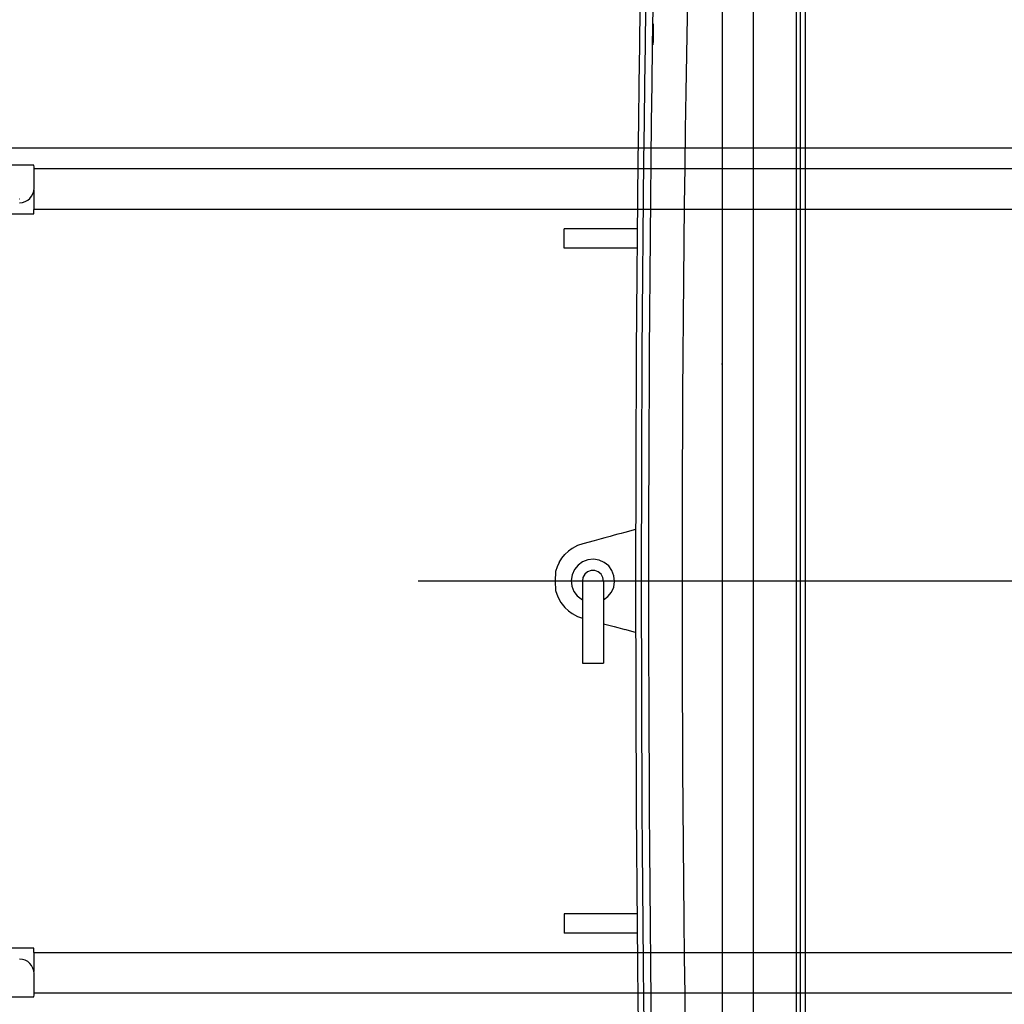
# Model space of a CAD drawing. Units: millimetres. Extents: x -30325 to 129253, y -55476 to 38565.
# Drawn here: x -26952 to -25931, y 25289 to 26309 of the extents above; entities that cross this region are included whole.
import ezdxf

# ---------------------------------------------------------------- set-up
doc = ezdxf.new("R2010")
doc.units = ezdxf.units.MM
doc.layers.add('LY_1', color=7, linetype='Continuous')

# ---------------------------------------------------------------- blocks, each defined once
blk = doc.blocks.new('A$C0E982589')
at = {"layer": 'LY_1', "color": 104, "linetype": 'Continuous'}
for p, q in [((7486.5, 11598), (7486.5, 14115.1)), ((7530.9, 11596.5), (7530.9, 14115.1)), ((7534.9, 14096.6), (7534.9, 11616.5)), ((7539.9, 14086.6), (7539.9, 11626.5)), ((7454.2, 11801.5), (7454.2, 13911.5)), ((7289.9, 13201.6), (7289.9, 13221.6)), ((7365.7, 13221.6), (7289.9, 13221.6)), ((7365.6, 13201.6), (7289.9, 13201.6)), ((7453.2, 13081.6), (7454.2, 13081.6)), ((7364.1, 12909.8), (7352.8, 12906.8)), ((7321.1, 12898.3), (7309.5, 12895.2)), ((7138.5, 12856.6), (19744.9, 12856.6)), ((7308.9, 12856.5), (7308.9, 12771.5)), ((7330.9, 12856.6), (7330.9, 12771.5)), ((7364.1, 12803.3), (7352.8, 12806.3)), ((7308.9, 12771.5), (7330.9, 12771.5)), ((7289.9, 12511.5), (7289.9, 12491.5)), ((7365.6, 12511.5), (7289.9, 12511.5)), ((7365.7, 12491.5), (7289.9, 12491.5))]:
    blk.add_line(p, q, dxfattribs=at)
at = {"layer": 'LY_1', "color": 162, "linetype": 'Continuous'}
for p, q in [((7771.5, 13305.1), (6606, 13305.1)), ((6740.2, 13287.6), (6675.3, 13287.6)), ((8295.2, 13283.6), (6740.5, 13283.6)), ((6740.5, 13263.6), (6740.5, 13281.6)), ((6740.4, 13243.1), (6740.4, 13261.1)), ((6725.5, 13252.6), (6725.6, 13252.6)), ((8295.2, 13241.6), (6740.3, 13241.6)), ((6675.2, 13237.1), (6740.1, 13237.1)), ((6740.1, 12476.1), (6675.2, 12476.1)), ((6740.3, 12471.6), (8295.2, 12471.6)), ((6740.4, 12452.1), (6740.4, 12470.1)), ((6740.5, 12431.6), (6740.5, 12449.6)), ((6675.3, 12425.6), (6740.2, 12425.6)), ((6740.5, 12429.6), (8295.2, 12429.6))]:
    blk.add_line(p, q, dxfattribs=at)
at = {"layer": 'LY_1', "color": 104, "linetype": 'Continuous'}
for points in [[(7382.4, 13412.3), (7382.5, 13416.7), (7382.8, 13433.9)], [(7352.8, 12906.8), (7351.5, 12906.4), (7349.1, 12905.8), (7345.8, 12904.9), (7342, 12903.9), (7337.8, 12902.8), (7332.2, 12901.3), (7328.4, 12900.2), (7321.1, 12898.3)], [(7309.5, 12895.2), (7303.8, 12893.2), (7298.4, 12890.3)], [(7284.8, 12875.7), (7287.6, 12880.1), (7290.9, 12884.1)], [(7298.4, 12890.3), (7294.5, 12887.5), (7290.9, 12884.1)], [(7284.8, 12875.7), (7282.7, 12871.2), (7281.1, 12866.5)], [(7309.1, 12876.3), (7304.4, 12872.8), (7300.7, 12868.3), (7298.3, 12862.9), (7297.4, 12857.1), (7298, 12851.2), (7300.1, 12845.8), (7303.6, 12841), (7308.9, 12837)], [(7330.9, 12837), (7335.4, 12840.3), (7339.1, 12844.8), (7341.5, 12850.2), (7342.4, 12856), (7341.7, 12861.9), (7339.6, 12867.3), (7336.2, 12872.1), (7331.6, 12875.8), (7326.2, 12878.1), (7320.4, 12879), (7314.6, 12878.4), (7309.1, 12876.3)], [(7281.1, 12866.5), (7280.6, 12856.5), (7281.1, 12846.6)], [(7330.9, 12856.5), (7330.2, 12860.3), (7328.3, 12863.6), (7325.4, 12866.1), (7321.8, 12867.4), (7318, 12867.4), (7314.4, 12866.1), (7311.5, 12863.6), (7309.5, 12860.3), (7308.9, 12856.5)], [(7281.1, 12846.6), (7283.4, 12840.2), (7286.7, 12834.2), (7290.9, 12829)], [(7290.9, 12829), (7294.5, 12825.6), (7298.4, 12822.8)], [(7298.4, 12822.8), (7303.8, 12819.9), (7308.9, 12818.1)], [(7330.9, 12812.2), (7332.2, 12811.8), (7337.8, 12810.3), (7342, 12809.2), (7345.8, 12808.2), (7352.8, 12806.3)]]:
    blk.add_lwpolyline(points, dxfattribs=at)
for centre, radius, start, end in [((46672.4, 12856.6), 39308.3, 178.15095, 181.84905), ((46672.4, 12856.6), 39302.4, 178.15095, 181.84905), ((46672.4, 12856.6), 39294.9, 178.15095, 181.84905), ((40349.8, 12856.6), 32937.5, 177.83027, 182.16973)]:
    blk.add_arc(centre, radius, start, end, dxfattribs=at)
at = {"layer": 'LY_1', "color": 162, "linetype": 'Continuous'}
for centre, major_axis, ratio, start_param, end_param in [((6740.2, 13281.6), (0, 6), 0.044491, 4.712389, 6.283185), ((6725.5, 13263.6), (0, 15), 0.99901, 3.141593, 4.712389), ((6725.4, 13261.1), (0, 15), 0.99901, 4.712389, 4.733714), ((6740.1, 13243.1), (0, 6), 0.044491, 3.141593, 4.712389), ((6740.1, 12470.1), (0, 6), 0.044491, 4.712389, 6.283185), ((6725.5, 12449.6), (0, 15), 0.99901, 4.712389, 6.283185), ((6725.4, 12452.1), (0, 15), 0.99901, 4.691064, 4.712389), ((6740.2, 12431.6), (0, 6), 0.044491, 3.141593, 4.712389)]:
    blk.add_ellipse(centre, major_axis=major_axis, ratio=ratio, start_param=start_param, end_param=end_param, dxfattribs=at)

msp = doc.modelspace()

# ---------------------------------------------------------------- block references
msp.add_blockref('A$C0E982589', (-33677.22, 12871.01))

doc.saveas('drawing.dxf')
